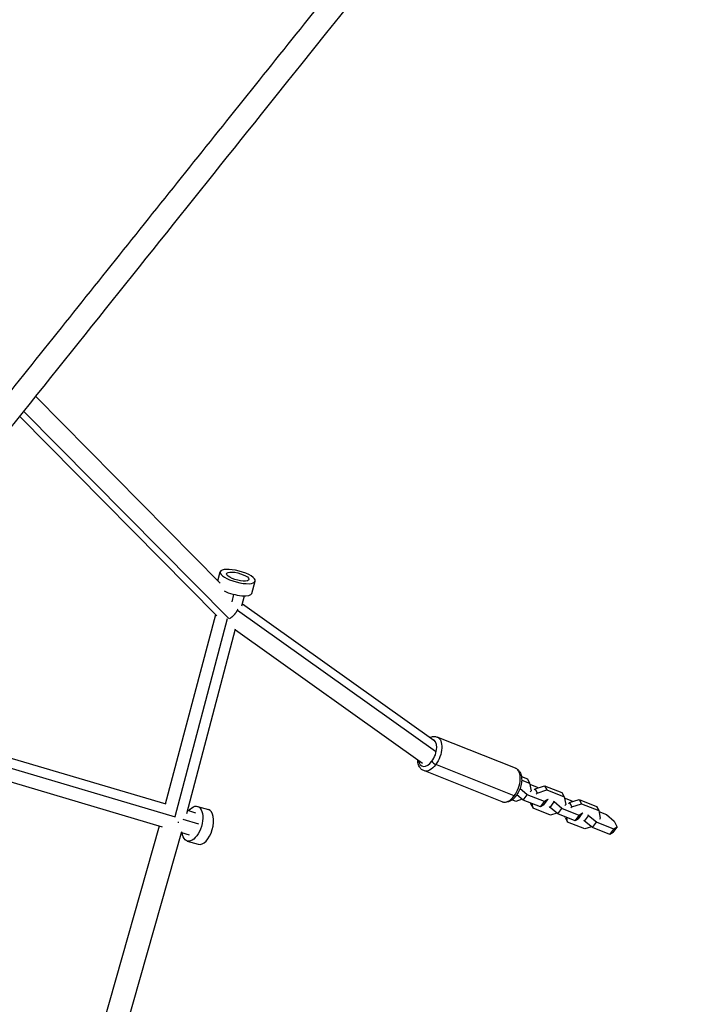
# Model space of a CAD drawing. Units: millimetres. Extents: x -4998 to 5580, y -5572 to 4894.
# Drawn here: x 743 to 1295, y -1849 to -1033 of the extents above; entities that cross this region are included whole.
import ezdxf

# ---------------------------------------------------------------- set-up
doc = ezdxf.new("R2010")
doc.units = ezdxf.units.MM
doc.header["$LTSCALE"] = 20
doc.layers.add('2d', color=230, linetype='Continuous')

msp = doc.modelspace()

# ---------------------------------------------------------------- linework, layer by layer
at = {"layer": '2d'}
for p, q in [((755.98, -1345.41), (909.07, -1500.08)), ((742.78, -1361.93), (906.34, -1527.17)), ((746.08, -1357.81), (916.14, -1529.62)), ((907.12, -1498.11), (909.05, -1490.84)), ((935.36, -1508.63), (938.04, -1498.53)), ((918.8, -1515.63), (920.43, -1509.5)), ((926.96, -1518.85), (929.12, -1510.72)), ((927.38, -1517.28), (1086.16, -1630.34)), ((863.68, -1683.21), (905.36, -1526.18)), ((923.24, -1522.45), (1087.69, -1639.54)), ((871.53, -1693.73), (915.12, -1529.48)), ((881.22, -1691.22), (921.83, -1538.17)), ((921.62, -1538.97), (1076.85, -1649.49)), ((616.35, -1610.05), (863.98, -1683.29)), ((612.42, -1617.29), (871.67, -1693.98)), ((611.82, -1628.52), (860.76, -1702.15)), ((1154.1, -1653.73), (1088.94, -1627.81)), ((1143.01, -1681.61), (1077.85, -1655.69)), ((1152.99, -1676.57), (1087.83, -1650.64)), ((1158.92, -1660.52), (1163.85, -1662.48)), ((1159.13, -1663.45), (1165.62, -1666.04)), ((1163.85, -1662.48), (1165.62, -1666.04)), ((1165.62, -1666.04), (1166.93, -1672.33)), ((1163.7, -1675.65), (1157.72, -1670.61)), ((1165.78, -1666.78), (1172.06, -1669.28)), ((1166.93, -1672.33), (1166.24, -1673.24)), ((1169.51, -1671.68), (1170.19, -1670.77)), ((1170.19, -1670.77), (1178.16, -1668.17)), ((1170.19, -1670.77), (1171.97, -1674.33)), ((1171.97, -1674.33), (1179.94, -1671.73)), ((1172.06, -1669.28), (1172.82, -1669.92)), ((1178.16, -1668.17), (1179.94, -1671.73)), ((1178.16, -1668.17), (1192.55, -1673.9)), ((1179.94, -1671.73), (1194.32, -1677.46)), ((1192.55, -1673.9), (1194.32, -1677.46)), ((1154.25, -1681.21), (1151.17, -1679.99)), ((1159.59, -1679.47), (1154.25, -1681.21)), ((1160.35, -1680.11), (1155.13, -1675.71)), ((1160.35, -1680.11), (1163.7, -1675.65)), ((1174.74, -1685.83), (1160.35, -1680.11)), ((1178.09, -1681.37), (1163.7, -1675.65)), ((1171.29, -1675.24), (1171.97, -1674.33)), ((1174.74, -1685.83), (1178.09, -1681.37)), ((1177.61, -1684.13), (1180.96, -1679.67)), ((1180.96, -1679.67), (1178.09, -1681.37)), ((1180.59, -1678.95), (1180.96, -1679.67)), ((1182.65, -1686.14), (1186, -1681.68)), ((1186, -1681.68), (1185.64, -1680.95)), ((1192.4, -1687.06), (1186, -1681.68)), ((1194.32, -1677.46), (1195.63, -1683.74)), ((1194.48, -1678.19), (1200.76, -1680.69)), ((1198.21, -1683.1), (1198.9, -1682.19)), ((1198.9, -1682.19), (1206.86, -1679.59)), ((1198.9, -1682.19), (1200.67, -1685.75)), ((1200.76, -1680.69), (1201.52, -1681.34)), ((1206.86, -1679.59), (1208.64, -1683.15)), ((1206.86, -1679.59), (1221.25, -1685.32)), ((881.91, -1688.6), (888.65, -1690.59)), ((890.21, -1685.32), (899.23, -1687.99)), ((1166.79, -1683.35), (1166.63, -1682.61)), ((1166.79, -1683.35), (1168.56, -1686.9)), ((1168.56, -1686.9), (1167.76, -1683.06)), ((1182.95, -1692.63), (1168.56, -1686.9)), ((1177.61, -1684.13), (1174.74, -1685.83)), ((1182.65, -1686.14), (1182.29, -1685.41)), ((1189.06, -1691.53), (1182.65, -1686.14)), ((1189.06, -1691.53), (1192.4, -1687.06)), ((1206.79, -1692.79), (1192.4, -1687.06)), ((1195.63, -1683.74), (1194.95, -1684.65)), ((1199.99, -1686.66), (1200.67, -1685.75)), ((1200.67, -1685.75), (1208.64, -1683.15)), ((1208.64, -1683.15), (1223.03, -1688.87)), ((1209.3, -1690.36), (1209.66, -1691.09)), ((1221.25, -1685.32), (1223.03, -1688.87)), ((1223.03, -1688.87), (1224.33, -1695.16)), ((1223.18, -1689.61), (1229.46, -1692.11)), ((878.02, -1695.85), (891.02, -1699.7)), ((1188.29, -1690.89), (1182.95, -1692.63)), ((1203.44, -1697.25), (1189.06, -1691.53)), ((1195.49, -1694.76), (1195.34, -1694.03)), ((1195.49, -1694.76), (1197.26, -1698.32)), ((1197.26, -1698.32), (1196.47, -1694.48)), ((1211.65, -1704.05), (1197.26, -1698.32)), ((1203.44, -1697.25), (1206.79, -1692.79)), ((1206.31, -1695.55), (1203.44, -1697.25)), ((1206.31, -1695.55), (1209.66, -1691.09)), ((1209.66, -1691.09), (1206.79, -1692.79)), ((1211.36, -1697.56), (1210.99, -1696.83)), ((1211.36, -1697.56), (1214.7, -1693.1)), ((1217.76, -1702.95), (1211.36, -1697.56)), ((1214.7, -1693.1), (1214.34, -1692.37)), ((1221.1, -1698.48), (1214.7, -1693.1)), ((1217.76, -1702.95), (1221.1, -1698.48)), ((1235.49, -1704.21), (1221.1, -1698.48)), ((1224.33, -1695.16), (1223.65, -1696.07)), ((1229.46, -1692.11), (1235.86, -1697.5)), ((1235.86, -1697.5), (1238.36, -1702.51)), ((811.91, -1866.24), (858.66, -1701.53)), ((831.18, -1867.93), (877.06, -1706.29)), ((1216.99, -1702.3), (1211.65, -1704.05)), ((1232.15, -1708.67), (1217.76, -1702.95)), ((1232.15, -1708.67), (1235.49, -1704.21)), ((1235.01, -1706.97), (1238.36, -1702.51)), ((1238.36, -1702.51), (1235.49, -1704.21)), ((876.88, -1706.92), (883.26, -1708.81)), ((881.7, -1714.08), (890.72, -1716.75)), ((1235.01, -1706.97), (1232.15, -1708.67))]:
    msp.add_line(p, q, dxfattribs=at)
at = {"layer": '2d', "extrusion": (0, 0, -1)}
for centre, major_axis, ratio, start_param, end_param in [((923.55, -1494.68), (-14.5, 3.85), 0.311319, 3.141593, 9.424778), ((923.55, -1494.68), (-9.18, 2.44), 0.311319, 4.629953, 7.771546), ((923.55, -1494.68), (-9.18, 2.44), 0.311319, 1.48836, 4.629953), ((1083.4, -1641.75), (5.54, 13.94), 0.550476, 0, 2.028223), ((1083.4, -1641.75), (5.54, 13.94), 0.550476, 2.028223, 3.141593), ((885.95, -1699.7), (4.25, 14.38), 0.517351, -0.884943, 4.026536)]:
    msp.add_ellipse(centre, major_axis=major_axis, ratio=ratio, start_param=start_param, end_param=end_param, dxfattribs=at)
at = {"layer": '2d'}
for centre, major_axis, ratio, start_param, end_param in [((920.87, -1504.79), (-14.5, 3.85), 0.311319, 1.023751, 3.141593), ((1081.07, -1640.82), (4.44, 11.15), 0.550476, 4.254963, 6.363279), ((1081.07, -1640.82), (4.44, 11.15), 0.550476, 2.378202, 4.254963), ((1086.94, -1648.86), (-2.4, 1.8), 0.368704, 0.633784, 2.20458), ((1148.56, -1667.67), (5.54, 13.94), 0.550476, 4.254963, 6.283185), ((1148.56, -1667.67), (5.54, 13.94), 0.550476, 3.141593, 4.254963), ((1152.11, -1674.79), (-2.4, 1.8), 0.368704, 2.20458, 3.141593), ((894.98, -1702.37), (4.25, 14.38), 0.517351, 3.141593, 6.283185)]:
    msp.add_ellipse(centre, major_axis=major_axis, ratio=ratio, start_param=start_param, end_param=end_param, dxfattribs=at)
for points, knots in [([(201.46, -2011.23), (210.96, -1999.26), (220.48, -1987.27), (259.04, -1938.72), (288.14, -1902.1), (356.12, -1816.59), (395.04, -1767.67), (472.32, -1670.58), (510.71, -1622.39), (586.84, -1526.87), (624.6, -1479.52), (699.54, -1385.63), (736.73, -1339.06), (810.59, -1246.63), (847.3, -1200.74), (920.2, -1109.64), (956.42, -1064.4), (1028.39, -974.59), (1064.16, -929.99), (1135.31, -841.32), (1170.72, -797.24), (1230.73, -722.56), (1255.48, -691.78), (1280.09, -661.18)], [0.080364, 0.080364, 0.080364, 0.080364, 4.681597, 4.681597, 18.727317, 18.727317, 37.474681, 37.474681, 55.957001, 55.957001, 74.171956, 74.171956, 92.176375, 92.176375, 110.051221, 110.051221, 127.837995, 127.837995, 145.582959, 145.582959, 163.36835, 163.36835, 175.960052, 175.960052, 175.960052, 175.960052]), ([(216.34, -2023.04), (216.43, -2022.93), (216.52, -2022.81), (216.87, -2022.37), (217.13, -2022.05), (217.9, -2021.08), (218.41, -2020.43), (219.96, -2018.48), (220.99, -2017.18), (223.01, -2014.64), (223.98, -2013.42), (225.92, -2010.97), (226.89, -2009.75), (229.81, -2006.08), (231.75, -2003.64), (237.57, -1996.3), (241.45, -1991.41), (253.1, -1976.75), (260.86, -1966.98), (284.12, -1937.7), (299.62, -1918.2), (346.06, -1859.76), (376.97, -1820.9), (469.48, -1704.63), (530.89, -1627.53), (714.17, -1397.66), (835.09, -1246.32), (1069.5, -953.61), (1183.09, -812.08), (1294.89, -673.09)], [0.0228976, 0.0228976, 0.0228976, 0.0228976, 0.0230814, 0.0230814, 0.0235941, 0.0235941, 0.0246196, 0.0246196, 0.0266706, 0.0266706, 0.0285716, 0.0285716, 0.0304727, 0.0304727, 0.0342747, 0.0342747, 0.0418789, 0.0418789, 0.0570871, 0.0570871, 0.0875037, 0.0875037, 0.1483368, 0.1483368, 0.270003, 0.270003, 0.5133353, 0.5133353, 0.74805, 0.74805, 0.74805, 0.74805]), ([(1083.02, -1628.1), (1083.26, -1627.99), (1083.51, -1627.89), (1084.59, -1627.52), (1085.45, -1627.35), (1087.21, -1627.32), (1088.11, -1627.48), (1088.94, -1627.81)], [5.3114102, 5.3114102, 5.3114102, 5.3114102, 5.380411, 5.380411, 5.603085, 5.603085, 5.825759, 5.825759, 5.825759, 5.825759]), ([(1077.85, -1655.69), (1077, -1655.35), (1076.22, -1654.82), (1074.86, -1653.48), (1074.3, -1652.64), (1073.37, -1650.6), (1073.06, -1649.37), (1072.87, -1647.6), (1072.84, -1647.12), (1072.83, -1646.63)], [2.6841663, 2.6841663, 2.6841663, 2.6841663, 2.9132027, 2.9132027, 3.1680414, 3.1680414, 3.48636, 3.48636, 3.6034347, 3.6034347, 3.6034347, 3.6034347]), ([(1154.1, -1653.73), (1154.96, -1654.07), (1155.74, -1654.6), (1157.1, -1655.94), (1157.65, -1656.78), (1158.59, -1658.82), (1158.89, -1660.05), (1159.2, -1662.79), (1159.15, -1664.32), (1158.71, -1667.41), (1158.31, -1668.97), (1157.23, -1671.97), (1156.54, -1673.42), (1155.35, -1675.39), (1154.94, -1676), (1154.51, -1676.59)], [5.825759, 5.825759, 5.825759, 5.825759, 6.054795, 6.054795, 6.309634, 6.309634, 6.627953, 6.627953, 6.984795, 6.984795, 7.33827, 7.33827, 7.687192, 7.687192, 7.853982, 7.853982, 7.853982, 7.853982]), ([(1154.51, -1676.59), (1153.92, -1677.36), (1153.3, -1678.08), (1151.97, -1679.38), (1151.27, -1679.95), (1149.79, -1680.93), (1149.01, -1681.33), (1147.37, -1681.9), (1146.5, -1682.07), (1144.74, -1682.1), (1143.84, -1681.94), (1143.01, -1681.61)], [1.570796, 1.570796, 1.570796, 1.570796, 1.79347, 1.79347, 2.016144, 2.016144, 2.238818, 2.238818, 2.461492, 2.461492, 2.684166, 2.684166, 2.684166, 2.684166])]:
    msp.add_open_spline(points, degree=3, knots=knots, dxfattribs=at)
for points, weights in [([(923.24, -1522.45), (921.8, -1525.46), (919.42, -1528.08), (916.65, -1529.72)], [1, 0.920688710022, 0.918109046705, 0.992261010047]), ([(923.52, -1521.84), (923.43, -1522.05), (923.34, -1522.25), (923.24, -1522.45)], [0.961439855941, 0.973777212193, 0.986630593546, 1]), ([(873.98, -1698.29), (874.26, -1698.33), (874.54, -1698.36), (874.81, -1698.39)], [0.896104012406, 0.890780044847, 0.88622765177, 0.882446833178])]:
    msp.add_rational_spline(points, weights, degree=3, dxfattribs=at)

doc.saveas('drawing.dxf')
